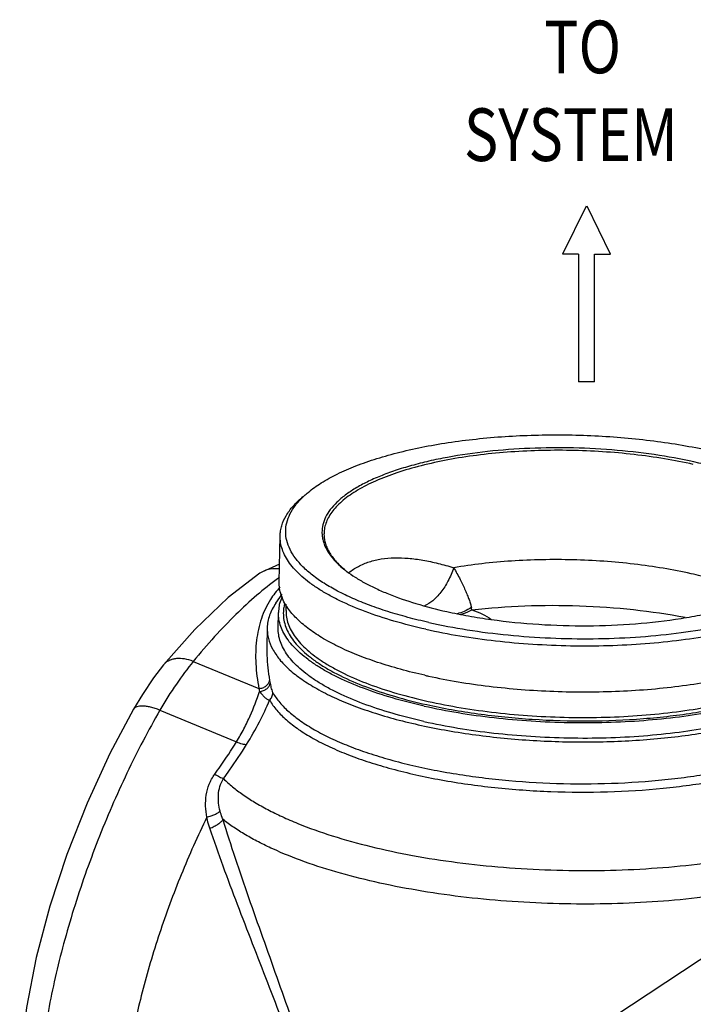
# Model space of a CAD drawing. Extents: x 10.8 to 24.9, y 5.6 to 12.4.
# Drawn here: x 19.3 to 20.9, y 10 to 12.4 of the extents above; entities that cross this region are included whole.
import ezdxf
from ezdxf import colors
from ezdxf.entities.mleader import LeaderData, LeaderLine
from ezdxf.math import Vec2, Vec3

# ---------------------------------------------------------------- set-up
doc = ezdxf.new("R2010")
doc.units = 0
doc.header["$LTSCALE"] = 1.21
doc.header["$MEASUREMENT"] = 0
doc.layers.get('0').update_dxf_attribs({"linetype": 'CONTINUOUS'})
doc.styles.add('Helvetica Bold', font='Helvetica75-Bold.ttf', dxfattribs={"width": 0.8})
doc.styles.add('Helvetica Light', font='Helvetica Light.ttf', dxfattribs={"width": 0.8})

msp = doc.modelspace()

# ---------------------------------------------------------------- linework, layer by layer
for p, q in [((20.6687, 11.9505), (20.6106, 11.8326)), ((20.7284, 11.8326), (20.6709, 11.9505)), ((20.6499, 11.8326), (20.6106, 11.8326)), ((20.6499, 11.8326), (20.6499, 11.5185)), ((20.6891, 11.5185), (20.6891, 11.8326)), ((20.6891, 11.8326), (20.7284, 11.8326)), ((20.6891, 11.5185), (20.6499, 11.5185)), ((19.9121, 11.0254), (19.9145, 11.1389)), ((19.913, 11.0693), (19.8696, 11.0498)), ((19.8696, 11.0498), (19.8649, 11.047)), ((19.9041, 10.9732), (19.9193, 10.9949)), ((19.929, 10.9554), (19.9293, 10.9702)), ((19.9097, 10.9118), (19.9105, 10.9498)), ((19.8827, 10.9124), (19.8817, 10.865)), ((19.6272, 10.8212), (19.6272, 10.8212)), ((19.7006, 10.8297), (19.8623, 10.7626)), ((19.553, 10.7117), (19.553, 10.7117)), ((19.6184, 10.7097), (19.8069, 10.6314))]:
    msp.add_line(p, q)
for points in [[(19.8649, 11.047), (19.7863, 10.9871), (19.704, 10.9086), (19.6272, 10.8212)], [(19.6272, 10.8212), (19.6023, 10.7888), (19.5751, 10.7485), (19.553, 10.7117)], [(19.553, 10.7117), (19.4949, 10.6025), (19.4387, 10.4805), (19.3891, 10.3544), (19.3471, 10.2269), (19.3137, 10.1003), (19.2896, 9.9772), (19.2756, 9.859), (19.2728, 9.7477), (19.2824, 9.6473)]]:
    msp.add_lwpolyline(points)
for centre, radius, start, end in [((20.0958, 11.1477), 0.0782, 180.3859, 182.8121), ((20.3385, 10.4453), 0.7287, 125.7692, 126.2175), ((20.2382, 11.2624), 0.2646, 231.5122, 232.0747), ((20.2431, 11.2687), 0.2726, 232.075, 232.6991), ((20.0528, 10.8783), 0.1925, 135.8491, 147.4749), ((20.0026, 10.9478), 0.0921, 168.2894, 178.7921), ((20.0062, 10.9472), 0.0958, 167.475, 168.3565), ((20.319, 10.947), 0.0685, 7.9208, 13.1384), ((19.6558, 10.7979), 0.037, 136.8106, 140.7741), ((20.5793, 12.1747), 1.4133, 257.4132, 257.7634), ((20.458, 10.8843), 0.5784, 190.097, 190.8212), ((20.4252, 10.887), 0.5764, 192.465, 193.1844)]:
    msp.add_arc(centre, radius, start, end)
for points, knots in [([(19.9835, 11.2459), (19.9938, 11.2544), (20.017, 11.2707), (20.0565, 11.2923), (20.1023, 11.3121), (20.1539, 11.3301), (20.2109, 11.3458), (20.2724, 11.3593), (20.338, 11.3703), (20.431, 11.3818), (20.5518, 11.389), (20.6741, 11.3871), (20.7719, 11.38), (20.8435, 11.372), (20.9127, 11.3614), (20.9577, 11.3525), (20.9797, 11.3476)], [0, 0, 0, 0, 0.038958, 0.082812, 0.131548, 0.18496, 0.242713, 0.304365, 0.369396, 0.437222, 0.57867, 0.723328, 0.795108, 0.865594, 0.934131, 1, 1, 1, 1]), ([(20.9325, 11.3149), (20.909, 11.3201), (20.8606, 11.3294), (20.7859, 11.3397), (20.7087, 11.3466), (20.6301, 11.3498), (20.5516, 11.3494), (20.4744, 11.3454), (20.3997, 11.3379), (20.329, 11.3269), (20.2633, 11.3126), (20.2038, 11.2954), (20.1589, 11.2784), (20.1269, 11.2633), (20.1059, 11.2517), (20.087, 11.2397), (20.0704, 11.2272), (20.0561, 11.2142), (20.0443, 11.2009), (20.0349, 11.1873), (20.0281, 11.1734), (20.0238, 11.1593), (20.0227, 11.1497), (20.0226, 11.1449)], [0, 0, 0, 0, 0.07344, 0.150285, 0.229382, 0.309605, 0.389759, 0.468661, 0.545161, 0.618162, 0.686659, 0.749774, 0.8068, 0.83288, 0.857285, 0.880008, 0.901075, 0.920548, 0.938535, 0.955205, 0.970791, 0.9856, 1, 1, 1, 1]), ([(21.2425, 11.1187), (21.243, 11.1251), (21.2425, 11.1384), (21.2367, 11.1581), (21.2262, 11.1775), (21.211, 11.1964), (21.1914, 11.2147), (21.1675, 11.2324), (21.1394, 11.2494), (21.1074, 11.2655), (21.0718, 11.2805), (21.0327, 11.2945), (20.9905, 11.3073), (20.9293, 11.3228), (20.8473, 11.3384), (20.7442, 11.3506), (20.6376, 11.3563), (20.5307, 11.3554), (20.427, 11.3478), (20.3441, 11.336), (20.2819, 11.3232), (20.2389, 11.3124), (20.199, 11.3002), (20.1623, 11.2868), (20.1293, 11.2722), (20.1002, 11.2565), (20.0751, 11.2399), (20.0605, 11.2277), (20.054, 11.2214)], [0, 0, 0, 0, 0.01485, 0.030267, 0.046934, 0.065358, 0.085872, 0.108661, 0.1338, 0.161279, 0.19103, 0.222932, 0.25683, 0.292534, 0.368478, 0.448852, 0.531523, 0.614252, 0.694802, 0.771028, 0.80691, 0.841007, 0.873127, 0.903111, 0.930833, 0.95622, 0.979253, 1, 1, 1, 1]), ([(19.9145, 11.1389), (19.9145, 11.1431), (19.9153, 11.1515), (19.9192, 11.1685), (19.9288, 11.1897), (19.9469, 11.2138), (19.9622, 11.2283), (19.9708, 11.2354)], [0, 0, 0, 0, 0.108992, 0.219754, 0.452664, 0.710269, 1, 1, 1, 1]), ([(20.2806, 10.9255), (20.2633, 10.9294), (20.2296, 10.9376), (20.1809, 10.9517), (20.1356, 10.9672), (20.0941, 10.984), (20.0566, 11.0019), (20.0235, 11.0209), (19.9949, 11.0407), (19.9711, 11.0613), (19.9523, 11.0826), (19.9386, 11.1044), (19.9302, 11.1266), (19.9273, 11.1491), (19.93, 11.1716), (19.9384, 11.1935), (19.952, 11.2149), (19.9639, 11.2279), (19.9705, 11.2343)], [0, 0, 0, 0, 0.098882, 0.193097, 0.281993, 0.365132, 0.44219, 0.512949, 0.577318, 0.635426, 0.687668, 0.734801, 0.778027, 0.819026, 0.859828, 0.902495, 0.948785, 1, 1, 1, 1]), ([(19.9705, 11.2343), (19.9715, 11.2353), (19.9757, 11.2393), (19.9801, 11.2431), (19.9835, 11.2459)], [0, 0, 0, 0, 0.244243, 1, 1, 1, 1]), ([(20.054, 11.2214), (20.0483, 11.2158), (20.038, 11.2045), (20.0262, 11.1859), (20.0191, 11.1667), (20.0175, 11.1536), (20.0176, 11.1472)], [0, 0, 0, 0, 0.282731, 0.538422, 0.774248, 1, 1, 1, 1]), ([(20.2806, 10.9255), (20.3121, 10.9185), (20.3771, 10.9063), (20.4772, 10.8937), (20.5808, 10.8864), (20.6854, 10.8847), (20.7889, 10.8885), (20.8888, 10.8978), (20.9829, 10.9123), (21.0564, 10.9289), (21.1106, 10.9447), (21.1476, 10.9574), (21.1817, 10.971), (21.2127, 10.9856), (21.2404, 11.0011), (21.2648, 11.0173), (21.2856, 11.0342), (21.3027, 11.0517), (21.3161, 11.0697), (21.3257, 11.0883), (21.3313, 11.1072), (21.3328, 11.1264), (21.3302, 11.1456), (21.3235, 11.1646), (21.3129, 11.1834), (21.3037, 11.1951), (21.2986, 11.2009)], [0, 0, 0, 0, 0.078877, 0.161736, 0.246951, 0.332885, 0.417842, 0.500169, 0.578295, 0.650793, 0.68455, 0.716465, 0.746437, 0.774387, 0.800269, 0.824084, 0.845876, 0.865765, 0.883951, 0.900741, 0.916558, 0.93193, 0.94744, 0.963652, 0.98105, 1, 1, 1, 1]), ([(20.2737, 10.9088), (20.2472, 10.9147), (20.1968, 10.9275), (20.1259, 10.9507), (20.0725, 10.9732), (20.0347, 10.9927), (20.0098, 11.0074), (19.9876, 11.0227), (19.9681, 11.0384), (19.9515, 11.0545), (19.9379, 11.071), (19.9272, 11.0877), (19.9196, 11.1047), (19.9152, 11.1217), (19.9143, 11.1333), (19.9145, 11.1389)], [0, 0, 0, 0, 0.179487, 0.345078, 0.494676, 0.56309, 0.627101, 0.686671, 0.741858, 0.792824, 0.839844, 0.88336, 0.92399, 0.96254, 1, 1, 1, 1]), ([(20.0177, 11.1439), (20.0178, 11.1401), (20.0188, 11.1324), (20.0229, 11.1169), (20.0327, 11.0974), (20.0504, 11.0753), (20.0653, 11.0619), (20.0736, 11.0553)], [0, 0, 0, 0, 0.10577, 0.214309, 0.44579, 0.705506, 1, 1, 1, 1]), ([(20.0226, 11.1449), (20.0225, 11.1411), (20.0229, 11.1334), (20.0253, 11.122), (20.0292, 11.1105), (20.037, 11.0949), (20.0512, 11.0757), (20.0655, 11.0622), (20.0735, 11.0555)], [0, 0, 0, 0, 0.10724, 0.216469, 0.329541, 0.448103, 0.706568, 1, 1, 1, 1]), ([(20.2737, 10.9088), (20.3014, 10.9027), (20.3584, 10.8917), (20.4463, 10.8796), (20.5373, 10.8715), (20.6298, 10.8677), (20.7223, 10.8681), (20.8133, 10.8729), (20.9012, 10.8818), (20.9845, 10.8947), (21.0619, 10.9115), (21.132, 10.9317), (21.1849, 10.9518), (21.2225, 10.9696), (21.2473, 10.9832), (21.2696, 10.9974), (21.2891, 11.0121), (21.3059, 11.0274), (21.3198, 11.043), (21.3309, 11.0591), (21.3389, 11.0755), (21.344, 11.0921), (21.3452, 11.1034), (21.3453, 11.109)], [0, 0, 0, 0, 0.073436, 0.150286, 0.229382, 0.309604, 0.389759, 0.468661, 0.545161, 0.618161, 0.686658, 0.749775, 0.8068, 0.83288, 0.857284, 0.880008, 0.901075, 0.920547, 0.938536, 0.955205, 0.970791, 0.9856, 1, 1, 1, 1]), ([(20.0835, 11.0483), (20.0909, 11.0542), (20.1071, 11.0646), (20.1343, 11.0759), (20.1643, 11.0827), (20.1967, 11.0854), (20.231, 11.0842), (20.267, 11.0794), (20.3043, 11.0714), (20.3294, 11.0643), (20.3421, 11.0603)], [0, 0, 0, 0, 0.104964, 0.21326, 0.326871, 0.447123, 0.574654, 0.709543, 0.851493, 1, 1, 1, 1]), ([(19.9127, 11.0573), (19.9053, 11.0583), (19.8902, 11.0582), (19.8759, 11.0533), (19.8696, 11.0498)], [0, 0, 0, 0, 0.509448, 1, 1, 1, 1]), ([(20.3421, 11.0603), (20.3382, 11.0491), (20.3293, 11.028), (20.3146, 11.0043), (20.3013, 10.9886), (20.2884, 10.9764), (20.2775, 10.9693), (20.2699, 10.9663)], [0, 0, 0, 0, 0.292743, 0.561657, 0.684486, 0.798559, 1, 1, 1, 1]), ([(20.9269, 11.0457), (20.9043, 11.0507), (20.8576, 11.0597), (20.7859, 11.0698), (20.7116, 11.0767), (20.6359, 11.0803), (20.5601, 11.0805), (20.4852, 11.0774), (20.4126, 11.0709), (20.3652, 11.0642), (20.3421, 11.0603)], [0, 0, 0, 0, 0.118345, 0.242017, 0.369373, 0.498676, 0.62815, 0.756005, 0.880526, 1, 1, 1, 1]), ([(20.3421, 11.0603), (20.3476, 11.0509), (20.3577, 11.0328), (20.3686, 11.0102), (20.3756, 10.9934), (20.3799, 10.9822), (20.3833, 10.9721), (20.385, 10.9656), (20.3857, 10.9626)], [0, 0, 0, 0, 0.305171, 0.578913, 0.701598, 0.813404, 0.913232, 1, 1, 1, 1]), ([(19.908, 11.0332), (19.8905, 11.0204), (19.8553, 10.9922), (19.8037, 10.9444), (19.7515, 10.8899), (19.7176, 10.8504), (19.7006, 10.8297)], [0, 0, 0, 0, 0.22289, 0.46424, 0.723594, 1, 1, 1, 1]), ([(20.078, 11.0519), (20.0849, 11.0466), (20.0999, 11.0363), (20.1244, 11.0219), (20.1518, 11.0083), (20.1932, 10.9905), (20.251, 10.9706), (20.2995, 10.9581), (20.3251, 10.9524)], [0, 0, 0, 0, 0.097591, 0.203492, 0.317616, 0.439742, 0.70654, 1, 1, 1, 1]), ([(21.102, 10.9884), (21.0895, 10.9943), (21.063, 11.0056), (21.0209, 11.0206), (20.9752, 11.0342), (20.9433, 11.042), (20.9269, 11.0457)], [0, 0, 0, 0, 0.224873, 0.467492, 0.726437, 1, 1, 1, 1]), ([(19.9337, 10.9607), (19.9302, 10.9658), (19.9238, 10.9762), (19.9168, 10.9925), (19.9127, 11.0089), (19.912, 11.02), (19.9121, 11.0254)], [0, 0, 0, 0, 0.270359, 0.523764, 0.765056, 1, 1, 1, 1]), ([(20.3251, 10.9524), (20.3429, 10.9484), (20.3793, 10.9411), (20.4547, 10.9293), (20.5524, 10.9196), (20.6712, 10.9161), (20.7884, 10.9209), (20.8829, 10.9317), (20.9541, 10.9445), (21.0034, 10.9558), (21.0491, 10.9688), (21.0908, 10.9834), (21.1281, 10.9994), (21.1509, 11.0116), (21.1614, 11.0179)], [0, 0, 0, 0, 0.063937, 0.130321, 0.268059, 0.408705, 0.54754, 0.679954, 0.74242, 0.801732, 0.857459, 0.909251, 0.956837, 1, 1, 1, 1]), ([(19.9127, 10.9679), (19.9131, 10.9698), (19.915, 10.9772), (19.9177, 10.9843), (19.9202, 10.9896)], [0, 0, 0, 0, 0.244805, 1, 1, 1, 1]), ([(19.8905, 10.9818), (19.8859, 10.9746), (19.8775, 10.9594), (19.8643, 10.9263), (19.8545, 10.8807), (19.8532, 10.8224), (19.8584, 10.7827), (19.8623, 10.7626)], [0, 0, 0, 0, 0.113803, 0.229808, 0.470992, 0.727483, 1, 1, 1, 1]), ([(19.9041, 10.9732), (19.8976, 10.9639), (19.8896, 10.9491), (19.8839, 10.928), (19.8828, 10.9176), (19.8827, 10.9124)], [0, 0, 0, 0, 0.519737, 0.762612, 1, 1, 1, 1]), ([(19.9257, 10.9719), (19.9253, 10.9707), (19.9241, 10.9657), (19.9232, 10.9606), (19.9228, 10.9568)], [0, 0, 0, 0, 0.252534, 1, 1, 1, 1]), ([(20.2713, 10.7954), (20.2511, 10.7999), (20.2119, 10.8095), (20.1558, 10.8264), (20.1044, 10.845), (20.0583, 10.8654), (20.0177, 10.8871), (19.9833, 10.9101), (19.9551, 10.9342), (19.9399, 10.9518), (19.9337, 10.9607)], [0, 0, 0, 0, 0.162421, 0.315792, 0.458828, 0.590692, 0.710783, 0.818796, 0.914923, 1, 1, 1, 1]), ([(20.3857, 10.9626), (20.3802, 10.9589), (20.3689, 10.9525), (20.3566, 10.9483), (20.3505, 10.9469)], [0, 0, 0, 0, 0.51228, 1, 1, 1, 1]), ([(20.3869, 10.9565), (20.4302, 10.9615), (20.5186, 10.9681), (20.6518, 10.9682), (20.7838, 10.959), (20.8704, 10.9463), (20.9123, 10.9383)], [0, 0, 0, 0, 0.248014, 0.503392, 0.757063, 1, 1, 1, 1]), ([(20.2697, 10.7197), (20.2433, 10.7256), (20.1928, 10.7384), (20.1219, 10.7616), (20.0685, 10.784), (20.0307, 10.8035), (20.0058, 10.8183), (19.9836, 10.8336), (19.9642, 10.8493), (19.9476, 10.8654), (19.9339, 10.8818), (19.9233, 10.8986), (19.9157, 10.9155), (19.9112, 10.9326), (19.9104, 10.9441), (19.9105, 10.9497)], [0, 0, 0, 0, 0.179495, 0.345071, 0.49467, 0.563088, 0.627098, 0.686666, 0.741856, 0.792821, 0.839842, 0.883361, 0.923989, 0.96254, 1, 1, 1, 1]), ([(19.9228, 10.9568), (19.9222, 10.9512), (19.9222, 10.9396), (19.9254, 10.9223), (19.9319, 10.9051), (19.9416, 10.8881), (19.9544, 10.8714), (19.9704, 10.855), (19.9893, 10.839), (20.0111, 10.8235), (20.0357, 10.8084), (20.0733, 10.7886), (20.1268, 10.7657), (20.1981, 10.7422), (20.249, 10.7292), (20.2756, 10.7233)], [0, 0, 0, 0, 0.037735, 0.07614, 0.116322, 0.159222, 0.205571, 0.255893, 0.310532, 0.369692, 0.433458, 0.501826, 0.651904, 0.81868, 1, 1, 1, 1]), ([(19.929, 10.9554), (19.9289, 10.9499), (19.9297, 10.9387), (19.934, 10.922), (19.9414, 10.9055), (19.9518, 10.8892), (19.9651, 10.8732), (19.9813, 10.8575), (20.0002, 10.8422), (20.0219, 10.8273), (20.0461, 10.8129), (20.083, 10.7939), (20.135, 10.7721), (20.2041, 10.7495), (20.2532, 10.737), (20.279, 10.7313)], [0, 0, 0, 0, 0.03746, 0.076012, 0.116639, 0.160152, 0.20717, 0.258126, 0.313303, 0.372859, 0.436855, 0.505268, 0.654879, 0.820474, 1, 1, 1, 1]), ([(20.3594, 10.9459), (20.3617, 10.9464), (20.3712, 10.949), (20.3803, 10.9529), (20.3869, 10.9565)], [0, 0, 0, 0, 0.245041, 1, 1, 1, 1]), ([(20.3869, 10.9565), (20.3957, 10.9537), (20.4123, 10.9474), (20.4277, 10.9383), (20.4344, 10.9332)], [0, 0, 0, 0, 0.524306, 1, 1, 1, 1]), ([(19.8827, 10.9124), (19.8826, 10.9081), (19.883, 10.8993), (19.8864, 10.8815), (19.8954, 10.859), (19.9131, 10.8332), (19.9376, 10.8082), (19.9686, 10.7841), (20.0057, 10.7612), (20.0488, 10.7396), (20.0973, 10.7194), (20.1509, 10.7009), (20.209, 10.6843), (20.2711, 10.6698), (20.3598, 10.653), (20.4763, 10.6381), (20.6195, 10.6301), (20.7399, 10.6318), (20.8348, 10.6382), (20.9034, 10.6455), (20.9694, 10.6552), (21.032, 10.6671), (21.0908, 10.6813), (21.1451, 10.6975), (21.1944, 10.7156), (21.2383, 10.7354), (21.2764, 10.7568), (21.3084, 10.7795), (21.3339, 10.8035), (21.3499, 10.8249), (21.3589, 10.8423), (21.3637, 10.8552), (21.3667, 10.8682), (21.3675, 10.877), (21.3676, 10.8813)], [0, 0, 0, 0, 0.007796, 0.015718, 0.03238, 0.050812, 0.071547, 0.094887, 0.120959, 0.149765, 0.181213, 0.215145, 0.251348, 0.289566, 0.329512, 0.41329, 0.499964, 0.586639, 0.629075, 0.670434, 0.710381, 0.748602, 0.784806, 0.81874, 0.850191, 0.878999, 0.905074, 0.928416, 0.949153, 0.967587, 0.976111, 0.98428, 0.992204, 1, 1, 1, 1]), ([(20.2689, 10.6818), (20.2425, 10.6877), (20.192, 10.7005), (20.1211, 10.7237), (20.0677, 10.7461), (20.03, 10.7656), (20.005, 10.7804), (19.9828, 10.7956), (19.9634, 10.8113), (19.9468, 10.8275), (19.9331, 10.8439), (19.9225, 10.8606), (19.9149, 10.8776), (19.9104, 10.8947), (19.9096, 10.9062), (19.9097, 10.9118)], [0, 0, 0, 0, 0.179495, 0.345071, 0.49467, 0.563088, 0.627098, 0.686666, 0.741856, 0.792821, 0.839842, 0.883361, 0.923989, 0.96254, 1, 1, 1, 1]), ([(20.2697, 10.7197), (20.2974, 10.7135), (20.3545, 10.7026), (20.4424, 10.6904), (20.5333, 10.6824), (20.6259, 10.6786), (20.7184, 10.679), (20.8094, 10.6837), (20.8972, 10.6926), (20.9806, 10.7056), (21.0579, 10.7223), (21.128, 10.7426), (21.1809, 10.7627), (21.2185, 10.7805), (21.2434, 10.7941), (21.2656, 10.8083), (21.2852, 10.823), (21.302, 10.8382), (21.3159, 10.8539), (21.3269, 10.8699), (21.335, 10.8863), (21.34, 10.903), (21.3413, 10.9143), (21.3414, 10.9199)], [0, 0, 0, 0, 0.073441, 0.150286, 0.229384, 0.309608, 0.389763, 0.468666, 0.545166, 0.618167, 0.686664, 0.749779, 0.806805, 0.832884, 0.857289, 0.880011, 0.901077, 0.92055, 0.938536, 0.955206, 0.970791, 0.985599, 1, 1, 1, 1]), ([(20.279, 10.7313), (20.306, 10.7252), (20.3616, 10.7146), (20.4472, 10.7028), (20.5358, 10.6949), (20.6259, 10.6912), (20.716, 10.6916), (20.8046, 10.6962), (20.8901, 10.7049), (20.9713, 10.7175), (21.0467, 10.7338), (21.115, 10.7535), (21.1666, 10.7731), (21.2032, 10.7904), (21.2274, 10.8036), (21.2491, 10.8174), (21.2682, 10.8318), (21.2846, 10.8466), (21.2982, 10.8619), (21.309, 10.8775), (21.3168, 10.8935), (21.3218, 10.9097), (21.323, 10.9207), (21.3232, 10.9261)], [0, 0, 0, 0, 0.073435, 0.150272, 0.229358, 0.309552, 0.389667, 0.468535, 0.545009, 0.618001, 0.686506, 0.749642, 0.806693, 0.832785, 0.857204, 0.87994, 0.901021, 0.920508, 0.938509, 0.955191, 0.970786, 0.9856, 1, 1, 1, 1]), ([(20.2797, 10.7935), (20.3039, 10.7882), (20.3537, 10.7788), (20.43, 10.7679), (20.5089, 10.7601), (20.5892, 10.7555), (20.6701, 10.7541), (20.7504, 10.7559), (20.8292, 10.761), (20.9053, 10.7693), (20.978, 10.7807), (21.0461, 10.7949), (21.1089, 10.8119), (21.1655, 10.8314), (21.2154, 10.8531), (21.2518, 10.8735), (21.2768, 10.8909), (21.2974, 10.9077), (21.3109, 10.9217), (21.3185, 10.9315)], [0, 0, 0, 0, 0.068765, 0.140323, 0.21385, 0.288562, 0.36362, 0.438177, 0.511401, 0.582485, 0.650659, 0.71521, 0.775504, 0.831004, 0.881301, 0.926167, 0.946564, 0.965633, 1, 1, 1, 1]), ([(19.8817, 10.865), (19.8816, 10.8584), (19.8818, 10.8308), (19.8849, 10.8034), (19.8885, 10.7829)], [0, 0, 0, 0, 0.242754, 1, 1, 1, 1]), ([(20.2689, 10.6818), (20.2966, 10.6756), (20.3537, 10.6646), (20.4416, 10.6525), (20.5325, 10.6445), (20.6251, 10.6406), (20.7176, 10.6411), (20.8086, 10.6458), (20.8965, 10.6547), (20.9798, 10.6676), (21.0571, 10.6844), (21.1272, 10.7047), (21.1802, 10.7248), (21.2177, 10.7426), (21.2426, 10.7561), (21.2648, 10.7703), (21.2844, 10.7851), (21.3012, 10.8003), (21.3151, 10.816), (21.3261, 10.832), (21.3342, 10.8484), (21.3392, 10.8651), (21.3405, 10.8764), (21.3406, 10.8819)], [0, 0, 0, 0, 0.073441, 0.150286, 0.229384, 0.309608, 0.389763, 0.468666, 0.545166, 0.618167, 0.686664, 0.749779, 0.806805, 0.832884, 0.857289, 0.880011, 0.901077, 0.92055, 0.938536, 0.955206, 0.970791, 0.985599, 1, 1, 1, 1]), ([(19.7006, 10.8297), (19.6858, 10.8118), (19.6568, 10.7728), (19.631, 10.7316), (19.6184, 10.7097)], [0, 0, 0, 0, 0.478297, 1, 1, 1, 1]), ([(19.7006, 10.8297), (19.6936, 10.8324), (19.6799, 10.8363), (19.6626, 10.8373), (19.6501, 10.8353), (19.6419, 10.8326), (19.6348, 10.8286), (19.6307, 10.8251), (19.6289, 10.8232)], [0, 0, 0, 0, 0.294414, 0.557667, 0.677401, 0.789938, 0.896748, 1, 1, 1, 1]), ([(20.2756, 10.7233), (20.296, 10.7187), (20.3378, 10.7104), (20.4244, 10.6967), (20.5367, 10.6856), (20.6731, 10.6816), (20.7864, 10.6862), (20.8747, 10.6948), (20.9378, 10.7034), (20.998, 10.7143), (21.0546, 10.7272), (21.1071, 10.7421), (21.155, 10.7589), (21.1978, 10.7773), (21.224, 10.7913), (21.2361, 10.7986)], [0, 0, 0, 0, 0.063947, 0.13034, 0.268092, 0.408711, 0.547505, 0.614789, 0.679921, 0.742385, 0.801702, 0.857443, 0.909244, 0.95682, 1, 1, 1, 1]), ([(19.8623, 10.7626), (19.8656, 10.7629), (19.872, 10.7644), (19.879, 10.7682), (19.8835, 10.7723), (19.8868, 10.7766), (19.8883, 10.7804), (19.8885, 10.7829)], [0, 0, 0, 0, 0.278963, 0.545391, 0.669761, 0.786969, 1, 1, 1, 1]), ([(19.8639, 10.7555), (19.8672, 10.7559), (19.8735, 10.7575), (19.8804, 10.7613), (19.8848, 10.7653), (19.8881, 10.7695), (19.8896, 10.7732), (19.8898, 10.7757)], [0, 0, 0, 0, 0.279501, 0.546345, 0.670776, 0.787882, 1, 1, 1, 1]), ([(19.8885, 10.734), (19.8936, 10.7253), (19.9063, 10.708), (19.9306, 10.6841), (19.9608, 10.661), (19.9967, 10.639), (20.038, 10.6181), (20.0843, 10.5986), (20.1353, 10.5806), (20.1905, 10.5644), (20.2494, 10.5499), (20.3338, 10.533), (20.4447, 10.5174), (20.5819, 10.5077), (20.7205, 10.507), (20.8345, 10.5141), (20.9227, 10.5245), (20.9853, 10.5344), (21.0449, 10.5463), (21.1008, 10.5603), (21.1525, 10.5761), (21.1997, 10.5936), (21.2418, 10.6127), (21.2787, 10.6332), (21.3099, 10.655), (21.3352, 10.6779), (21.3545, 10.7017), (21.3654, 10.7228), (21.3706, 10.7397), (21.3727, 10.7523), (21.3732, 10.7649), (21.3725, 10.7732), (21.3718, 10.7774)], [0, 0, 0, 0, 0.018357, 0.038916, 0.061913, 0.087455, 0.115538, 0.146083, 0.178952, 0.213962, 0.250892, 0.289494, 0.370589, 0.454881, 0.539825, 0.622847, 0.662862, 0.701481, 0.738432, 0.773464, 0.806358, 0.836929, 0.865041, 0.890612, 0.91364, 0.934227, 0.952615, 0.969233, 0.977087, 0.98476, 0.99236, 1, 1, 1, 1]), ([(19.8898, 10.7757), (19.8903, 10.7734), (19.8912, 10.7689), (19.8927, 10.7626), (19.8942, 10.7578), (19.8955, 10.7544), (19.8962, 10.7529), (19.8966, 10.7523)], [0, 0, 0, 0, 0.286995, 0.556753, 0.800396, 0.907487, 1, 1, 1, 1]), ([(19.8966, 10.7523), (19.9015, 10.7439), (19.9138, 10.7271), (19.9371, 10.7039), (19.9661, 10.6815), (20.0004, 10.6601), (20.0399, 10.6398), (20.0842, 10.6207), (20.133, 10.6031), (20.1858, 10.5871), (20.2423, 10.5727), (20.3232, 10.5558), (20.43, 10.5398), (20.5623, 10.5292), (20.6967, 10.5272), (20.8078, 10.5328), (20.8941, 10.5417), (20.956, 10.5504), (21.015, 10.5611), (21.0708, 10.5738), (21.1229, 10.5882), (21.1708, 10.6044), (21.2142, 10.6221), (21.2527, 10.6412), (21.2861, 10.6617), (21.3139, 10.6832), (21.3362, 10.7058), (21.3525, 10.7292), (21.3611, 10.7498), (21.3647, 10.7662), (21.3654, 10.7743), (21.3654, 10.7784)], [0, 0, 0, 0, 0.018135, 0.038395, 0.061008, 0.086083, 0.113621, 0.143554, 0.175755, 0.210059, 0.24626, 0.284128, 0.363812, 0.446895, 0.530981, 0.613626, 0.653666, 0.692467, 0.729762, 0.765304, 0.798872, 0.830273, 0.859354, 0.886009, 0.910194, 0.931943, 0.951407, 0.968876, 0.984836, 0.992471, 1, 1, 1, 1]), ([(19.8069, 10.6314), (19.8135, 10.6421), (19.8254, 10.6632), (19.8452, 10.7044), (19.857, 10.7353), (19.8639, 10.7555)], [0, 0, 0, 0, 0.273788, 0.532571, 1, 1, 1, 1]), ([(19.8639, 10.7555), (19.8659, 10.7529), (19.8697, 10.7479), (19.8758, 10.7415), (19.8812, 10.7373), (19.8854, 10.7349), (19.8875, 10.7342), (19.8885, 10.734)], [0, 0, 0, 0, 0.295803, 0.565753, 0.80259, 0.906451, 1, 1, 1, 1]), ([(19.8885, 10.734), (19.8909, 10.7364), (19.8949, 10.7421), (19.8965, 10.7489), (19.8966, 10.7523)], [0, 0, 0, 0, 0.50834, 1, 1, 1, 1]), ([(19.6184, 10.7097), (19.6145, 10.7112), (19.6069, 10.7138), (19.5974, 10.7165), (19.5901, 10.7181), (19.5851, 10.7189), (19.5803, 10.7195), (19.5746, 10.7199), (19.5682, 10.7197), (19.5615, 10.7183), (19.557, 10.7161), (19.5544, 10.7137), (19.5534, 10.7124), (19.553, 10.7117)], [0, 0, 0, 0, 0.181282, 0.349514, 0.427733, 0.501663, 0.571099, 0.635877, 0.751123, 0.847787, 0.928564, 0.964935, 1, 1, 1, 1]), ([(19.8319, 10.625), (19.8433, 10.6431), (19.8634, 10.6788), (19.8807, 10.716), (19.8885, 10.734)], [0, 0, 0, 0, 0.522067, 1, 1, 1, 1]), ([(19.6184, 10.7097), (19.604, 10.6847), (19.576, 10.6335), (19.523, 10.5275), (19.4635, 10.3899), (19.4138, 10.2487), (19.3808, 10.1353), (19.36, 10.0522), (19.3432, 9.9712), (19.3305, 9.893), (19.3222, 9.8185), (19.3181, 9.7482), (19.3185, 9.6829), (19.3232, 9.6231), (19.3322, 9.5694), (19.3416, 9.5362), (19.3471, 9.5209)], [0, 0, 0, 0, 0.069355, 0.140433, 0.28529, 0.429883, 0.500607, 0.56951, 0.636045, 0.699703, 0.760018, 0.81658, 0.869048, 0.917171, 0.960826, 1, 1, 1, 1]), ([(19.7533, 10.5518), (19.7582, 10.5583), (19.7769, 10.5843), (19.7944, 10.6111), (19.8069, 10.6314)], [0, 0, 0, 0, 0.253765, 1, 1, 1, 1]), ([(19.7751, 10.541), (19.7801, 10.5479), (19.7999, 10.5754), (19.8185, 10.6036), (19.8319, 10.625)], [0, 0, 0, 0, 0.253385, 1, 1, 1, 1]), ([(19.8069, 10.6314), (19.8114, 10.6295), (19.8179, 10.6272), (19.8263, 10.6254), (19.8301, 10.625), (19.8319, 10.625)], [0, 0, 0, 0, 0.558744, 0.796037, 1, 1, 1, 1]), ([(19.734, 10.4461), (19.7323, 10.455), (19.7301, 10.4731), (19.7316, 10.5007), (19.7387, 10.5277), (19.7478, 10.5442), (19.7533, 10.5518)], [0, 0, 0, 0, 0.246168, 0.494258, 0.745193, 1, 1, 1, 1]), ([(19.7533, 10.5518), (19.7573, 10.5494), (19.7629, 10.5462), (19.7703, 10.5428), (19.7736, 10.5415), (19.7751, 10.541)], [0, 0, 0, 0, 0.566941, 0.802714, 1, 1, 1, 1]), ([(19.7667, 10.4612), (19.765, 10.4677), (19.7625, 10.4809), (19.7619, 10.5014), (19.7654, 10.522), (19.7712, 10.5351), (19.7751, 10.541)], [0, 0, 0, 0, 0.242911, 0.488979, 0.740292, 1, 1, 1, 1]), ([(19.7751, 10.541), (19.7821, 10.5341), (19.7975, 10.5203), (19.8232, 10.501), (19.8522, 10.4822), (19.8845, 10.4641), (19.92, 10.4468), (19.9726, 10.4241), (20.0452, 10.3984), (20.1398, 10.3723), (20.2426, 10.3505), (20.3518, 10.3336), (20.4655, 10.3217), (20.5818, 10.3151), (20.6988, 10.314), (20.8144, 10.3182), (20.9268, 10.3278), (21.0339, 10.3426), (21.134, 10.3623), (21.2254, 10.3865), (21.2825, 10.4065), (21.3091, 10.4173)], [0, 0, 0, 0, 0.018658, 0.038833, 0.060552, 0.083817, 0.108616, 0.13491, 0.191731, 0.253681, 0.319979, 0.389718, 0.4619, 0.535467, 0.609326, 0.68238, 0.753547, 0.821796, 0.886164, 0.945805, 1, 1, 1, 1]), ([(19.734, 10.4461), (19.7375, 10.447), (19.7441, 10.449), (19.7532, 10.4526), (19.7607, 10.4565), (19.765, 10.4596), (19.7667, 10.4612)], [0, 0, 0, 0, 0.297309, 0.569088, 0.805488, 1, 1, 1, 1]), ([(19.7739, 10.44), (19.7732, 10.4417), (19.7704, 10.4487), (19.7681, 10.4558), (19.7667, 10.4612)], [0, 0, 0, 0, 0.249741, 1, 1, 1, 1]), ([(19.734, 10.4461), (19.7114, 10.3996), (19.6694, 10.3052), (19.6161, 10.1612), (19.5735, 10.0177), (19.5475, 9.8997), (19.5333, 9.8088), (19.5262, 9.7445), (19.5225, 9.6831), (19.5221, 9.6252), (19.5251, 9.5711), (19.5315, 9.5212), (19.5412, 9.4758), (19.5503, 9.4476), (19.5554, 9.4344)], [0, 0, 0, 0, 0.147822, 0.295289, 0.438954, 0.575503, 0.640174, 0.70198, 0.760629, 0.81587, 0.867506, 0.915418, 0.959569, 1, 1, 1, 1]), ([(19.7413, 10.4186), (19.739, 10.4254), (19.7364, 10.4345), (19.7345, 10.4438), (19.734, 10.4461)], [0, 0, 0, 0, 0.74969, 1, 1, 1, 1]), ([(19.7413, 10.4186), (19.7449, 10.4201), (19.7518, 10.4232), (19.7611, 10.4285), (19.7685, 10.4339), (19.7724, 10.438), (19.7739, 10.44)], [0, 0, 0, 0, 0.29998, 0.573687, 0.809481, 1, 1, 1, 1]), ([(21.3187, 10.3331), (21.292, 10.3227), (21.2351, 10.3035), (21.1443, 10.28), (21.0456, 10.2608), (20.9403, 10.2462), (20.8301, 10.2364), (20.7167, 10.2317), (20.6018, 10.232), (20.4871, 10.2373), (20.3744, 10.2476), (20.2654, 10.2628), (20.1619, 10.2825), (20.0652, 10.3065), (19.9771, 10.3343), (19.91, 10.3611), (19.8618, 10.3844), (19.8296, 10.4021), (19.8004, 10.4204), (19.7823, 10.4334), (19.7739, 10.44)], [0, 0, 0, 0, 0.053994, 0.112999, 0.176362, 0.243332, 0.313056, 0.384624, 0.457083, 0.529462, 0.600791, 0.670122, 0.736553, 0.799247, 0.857463, 0.910582, 0.935088, 0.958172, 0.979813, 1, 1, 1, 1]), ([(20.0363, 9.6529), (20.0177, 9.7201), (19.9764, 9.8536), (19.9075, 10.051), (19.8489, 10.2142), (19.8045, 10.3437), (19.7837, 10.408), (19.7739, 10.44)], [0, 0, 0, 0, 0.252077, 0.505019, 0.755728, 0.878977, 1, 1, 1, 1]), ([(20.0241, 9.646), (20.0037, 9.7123), (19.9586, 9.8438), (19.8846, 10.0378), (19.8218, 10.1978), (19.7742, 10.3246), (19.7519, 10.3874), (19.7413, 10.4186)], [0, 0, 0, 0, 0.253067, 0.506476, 0.756952, 0.879738, 1, 1, 1, 1])]:
    msp.add_open_spline(points, degree=3, knots=knots)

# ---------------------------------------------------------------- texts
at = {"style": 'Helvetica Bold', "width": 0.8}
for s, p in [('TO', (20.565, 12.278)), ('SYSTEM', (20.3675, 12.0619))]:
    msp.add_text(s, height=0.12962, dxfattribs=at).set_placement(p)

# ---------------------------------------------------------------- leaders
ml = msp.add_multileader_mtext('Standard')
ml.set_content('SUPPLEMENTAL SYSTEM SIDE PORT (NOT USED)', color=256, style='Helvetica Light')
ml.set_leader_properties()
ml.build(insert=Vec2(0, 0))
ml.multileader.update_dxf_attribs({"dogleg_length": 0.36, "arrow_head_size": 0.1944})
ctx = ml.context
ctx.base_point, ctx.char_height, ctx.arrow_head_size, ctx.landing_gap_size, ctx.plane_origin = Vec3(22.2225, 10.6778), 0.108016, 0.1944, 0.0972, Vec3(20.1358, 9.4701)
notes = []
notes.append((ctx, [(1, (1, 1, 0), (21.8337, 10.6778), (1, 0), 0.3889, [(0, [(20.2317, 9.6233)], 0, [])])]))
ctx.mtext.insert, ctx.mtext.width, ctx.mtext.flow_direction = Vec3(22.3198, 10.7462), 1.297134, 5
for ctx, leaders in notes:
    for number, flags, end, landing, length, lines in leaders:
        leader = LeaderData()
        leader.index, (leader.has_last_leader_line, leader.has_dogleg_vector, leader.attachment_direction) = number, flags
        leader.last_leader_point, leader.dogleg_vector, leader.dogleg_length = Vec3(end), Vec3(landing), length
        for number, points, colour, breaks in lines:
            line = LeaderLine()
            line.index, line.vertices, line.color, line.breaks = number, Vec3.list(points), colors.encode_raw_color(colour), breaks
            leader.lines.append(line)
        ctx.leaders.append(leader)

doc.saveas('drawing.dxf')
